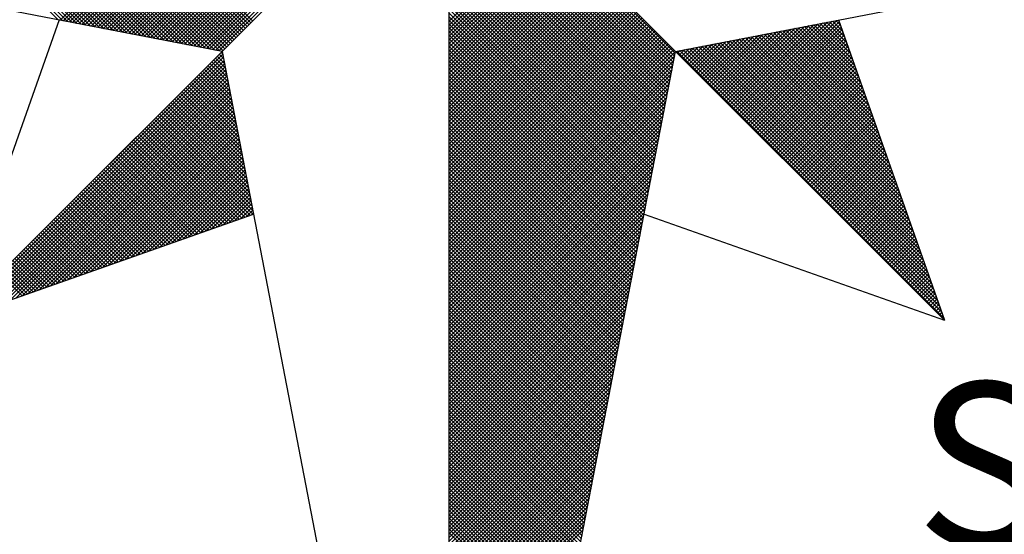
# Model space of a CAD drawing. Units: millimetres. Extents: x 183262 to 185548, y 1681242 to 1682934.
# Drawn here: x 185414 to 185431, y 1681685 to 1681693 of the extents above; entities that cross this region are included whole.
import ezdxf

# ---------------------------------------------------------------- set-up
doc = ezdxf.new("R2010")
doc.units = ezdxf.units.MM
doc.header["$LTSCALE"] = 5
doc.layers.add('NORTE', color=7, linetype='Continuous')
doc.styles.add('ROMANT', font='romant', dxfattribs={"height": 0.2})

# ---------------------------------------------------------------- blocks, each defined once
blk = doc.blocks.new('*X55')
at = {"color": 0}
for p, q in [((182557.4827, 1662934.577), (182556.5545, 1662935.5052)), ((182557.5046, 1662934.5728), (182556.5721, 1662935.5052)), ((182557.5265, 1662934.5685), (182556.5898, 1662935.5052)), ((182557.5484, 1662934.5643), (182556.6075, 1662935.5052)), ((182557.5703, 1662934.5601), (182556.6252, 1662935.5052)), ((182557.5922, 1662934.5559), (182556.6428, 1662935.5052)), ((182557.6141, 1662934.5516), (182556.6605, 1662935.5052)), ((182557.636, 1662934.5474), (182556.6782, 1662935.5052)), ((182557.6579, 1662934.5432), (182556.6959, 1662935.5052)), ((182557.6798, 1662934.539), (182556.7135, 1662935.5052)), ((182557.7017, 1662934.5347), (182556.7312, 1662935.5052)), ((182557.7236, 1662934.5305), (182556.7489, 1662935.5052)), ((182557.7455, 1662934.5263), (182556.7666, 1662935.5052)), ((182557.7674, 1662934.522), (182556.7843, 1662935.5052)), ((182557.7893, 1662934.5178), (182556.8019, 1662935.5052)), ((182557.8112, 1662934.5136), (182556.8196, 1662935.5052)), ((182557.8331, 1662934.5094), (182556.8373, 1662935.5052)), ((182557.855, 1662934.5051), (182556.855, 1662935.5052)), ((182557.8769, 1662934.5009), (182556.8726, 1662935.5052)), ((182557.8988, 1662934.4967), (182556.8903, 1662935.5052)), ((182557.9207, 1662934.4925), (182556.908, 1662935.5052)), ((182557.9426, 1662934.4882), (182556.9257, 1662935.5052)), ((182557.9645, 1662934.484), (182556.9434, 1662935.5052)), ((182557.9864, 1662934.4798), (182556.961, 1662935.5052)), ((182558.0083, 1662934.4756), (182556.9787, 1662935.5052)), ((182558.0303, 1662934.4713), (182556.9964, 1662935.5052)), ((182558.0522, 1662934.4671), (182557.0141, 1662935.5052)), ((182558.0741, 1662934.4629), (182557.0317, 1662935.5052)), ((182558.096, 1662934.4587), (182557.0494, 1662935.5052)), ((182558.1179, 1662934.4544), (182557.0671, 1662935.5052)), ((182558.1398, 1662934.4502), (182557.0848, 1662935.5052)), ((182558.1617, 1662934.446), (182557.1025, 1662935.5052)), ((182558.1836, 1662934.4417), (182557.1201, 1662935.5052)), ((182558.2055, 1662934.4375), (182557.1378, 1662935.5052)), ((182558.2274, 1662934.4333), (182557.1555, 1662935.5052)), ((182558.2493, 1662934.4291), (182557.1732, 1662935.5052)), ((182558.2655, 1662934.4306), (182557.1908, 1662935.5052)), ((182558.2743, 1662934.4394), (182557.2085, 1662935.5052)), ((182558.2832, 1662934.4482), (182557.2262, 1662935.5052)), ((182558.292, 1662934.4571), (182557.2439, 1662935.5052)), ((182558.3008, 1662934.4659), (182557.2616, 1662935.5052)), ((182558.3097, 1662934.4748), (182557.2792, 1662935.5052)), ((182558.3185, 1662934.4836), (182557.2969, 1662935.5052)), ((182558.3273, 1662934.4924), (182557.3146, 1662935.5052)), ((182558.3362, 1662934.5013), (182557.3323, 1662935.5052)), ((182558.345, 1662934.5101), (182557.3499, 1662935.5052)), ((182558.3539, 1662934.519), (182557.3676, 1662935.5052)), ((182558.3627, 1662934.5278), (182557.3853, 1662935.5052)), ((182558.3715, 1662934.5366), (182557.403, 1662935.5052)), ((182558.3804, 1662934.5455), (182557.4207, 1662935.5052)), ((182558.3892, 1662934.5543), (182557.4383, 1662935.5052)), ((182558.3981, 1662934.5631), (182557.456, 1662935.5052)), ((182558.4069, 1662934.572), (182557.4737, 1662935.5052)), ((182557.4911, 1662934.5754), (182558.4209, 1662935.5052)), ((182557.5059, 1662934.5725), (182558.4386, 1662935.5052)), ((182557.5207, 1662934.5696), (182558.4563, 1662935.5052)), ((182557.5355, 1662934.5668), (182558.474, 1662935.5052)), ((182557.5504, 1662934.5639), (182558.4916, 1662935.5052)), ((182557.5652, 1662934.5611), (182558.5093, 1662935.5052)), ((182557.58, 1662934.5582), (182558.527, 1662935.5052)), ((182557.5948, 1662934.5553), (182558.5447, 1662935.5052)), ((182557.6096, 1662934.5525), (182558.5623, 1662935.5052)), ((182557.6245, 1662934.5496), (182558.58, 1662935.5052)), ((182557.6393, 1662934.5468), (182558.5977, 1662935.5052)), ((182557.6541, 1662934.5439), (182558.6154, 1662935.5052)), ((182557.6689, 1662934.5411), (182558.6331, 1662935.5052)), ((182557.6837, 1662934.5382), (182558.6507, 1662935.5052)), ((182557.6986, 1662934.5353), (182558.6684, 1662935.5052)), ((182557.7134, 1662934.5325), (182558.6861, 1662935.5052)), ((182557.7282, 1662934.5296), (182558.7038, 1662935.5052)), ((182557.743, 1662934.5268), (182558.7214, 1662935.5052)), ((182557.7578, 1662934.5239), (182558.7391, 1662935.5052)), ((182557.7726, 1662934.521), (182558.7568, 1662935.5052)), ((182557.7875, 1662934.5182), (182558.7745, 1662935.5052)), ((182557.8023, 1662934.5153), (182558.7922, 1662935.5052)), ((182557.8171, 1662934.5125), (182558.8098, 1662935.5052)), ((182557.8319, 1662934.5096), (182558.8275, 1662935.5052)), ((182557.8467, 1662934.5067), (182558.8452, 1662935.5052)), ((182557.8616, 1662934.5039), (182558.8629, 1662935.5052)), ((182557.8764, 1662934.501), (182558.8805, 1662935.5052)), ((182557.8912, 1662934.4982), (182558.8982, 1662935.5052)), ((182557.906, 1662934.4953), (182558.9159, 1662935.5052)), ((182557.9208, 1662934.4924), (182558.9336, 1662935.5052)), ((182557.9356, 1662934.4896), (182558.9513, 1662935.5052)), ((182557.9505, 1662934.4867), (182558.9689, 1662935.5052)), ((182557.9653, 1662934.4839), (182558.9866, 1662935.5052)), ((182557.9801, 1662934.481), (182559.0043, 1662935.5052)), ((182557.9949, 1662934.4781), (182559.022, 1662935.5052)), ((182558.0097, 1662934.4753), (182559.0396, 1662935.5052)), ((182558.0246, 1662934.4724), (182559.0573, 1662935.5052)), ((182558.0394, 1662934.4696), (182559.075, 1662935.5052)), ((182558.0542, 1662934.4667), (182559.0927, 1662935.5052)), ((182558.069, 1662934.4639), (182559.1104, 1662935.5052)), ((182558.0838, 1662934.461), (182559.128, 1662935.5052)), ((182558.0987, 1662934.4581), (182559.1457, 1662935.5052)), ((182558.1135, 1662934.4553), (182559.1634, 1662935.5052)), ((182558.1283, 1662934.4524), (182559.1811, 1662935.5052)), ((182558.1431, 1662934.4496), (182559.1987, 1662935.5052)), ((182558.1579, 1662934.4467), (182559.2164, 1662935.5052)), ((182558.1727, 1662934.4438), (182559.2341, 1662935.5052)), ((182558.1876, 1662934.441), (182559.2518, 1662935.5052)), ((182558.2024, 1662934.4381), (182559.2695, 1662935.5052)), ((182558.2172, 1662934.4353), (182559.2871, 1662935.5052)), ((182558.232, 1662934.4324), (182559.3048, 1662935.5052)), ((182558.2468, 1662934.4295), (182559.3225, 1662935.5052)), ((182560.4169, 1662934.4181), (182559.3401, 1662935.4949)), ((182560.4141, 1662934.4033), (182559.3401, 1662935.4773)), ((182560.4112, 1662934.3885), (182559.3401, 1662935.4596)), ((182560.4084, 1662934.3736), (182559.3401, 1662935.4419)), ((182560.4055, 1662934.3588), (182559.3401, 1662935.4242)), ((182560.4027, 1662934.344), (182559.3401, 1662935.4065)), ((182560.3998, 1662934.3292), (182559.3401, 1662935.3889)), ((182560.3969, 1662934.3144), (182559.3401, 1662935.3712)), ((182560.3941, 1662934.2995), (182559.3401, 1662935.3535)), ((182560.3912, 1662934.2847), (182559.3401, 1662935.3358)), ((182560.3884, 1662934.2699), (182559.3401, 1662935.3182)), ((182560.3855, 1662934.2551), (182559.3401, 1662935.3005)), ((182560.3826, 1662934.2403), (182559.3401, 1662935.2828)), ((182560.3798, 1662934.2255), (182559.3401, 1662935.2651)), ((182560.3769, 1662934.2106), (182559.3401, 1662935.2474)), ((182560.3741, 1662934.1958), (182559.3401, 1662935.2298)), ((182560.3712, 1662934.181), (182559.3401, 1662935.2121)), ((182560.3683, 1662934.1662), (182559.3401, 1662935.1944)), ((182560.3655, 1662934.1514), (182559.3401, 1662935.1767)), ((182560.3626, 1662934.1365), (182559.3401, 1662935.1591)), ((182560.3598, 1662934.1217), (182559.3401, 1662935.1414)), ((182560.3569, 1662934.1069), (182559.3401, 1662935.1237)), ((182560.354, 1662934.0921), (182559.3401, 1662935.106)), ((182560.3512, 1662934.0773), (182559.3401, 1662935.0883)), ((182560.3483, 1662934.0624), (182559.3401, 1662935.0707)), ((182560.3455, 1662934.0476), (182559.3401, 1662935.053)), ((182559.3401, 1662934.5682), (182559.8086, 1662935.0367)), ((182560.3426, 1662934.0328), (182559.3401, 1662935.0353)), ((182559.3401, 1662934.5505), (182559.8174, 1662935.0279)), ((182559.3401, 1662934.5329), (182559.8263, 1662935.019)), ((182560.3397, 1662934.018), (182559.3401, 1662935.0176)), ((182559.3401, 1662934.5152), (182559.8351, 1662935.0102)), ((182559.3401, 1662934.4975), (182559.8439, 1662935.0014)), ((182560.3369, 1662934.0032), (182559.3401, 1662935)), ((182559.3401, 1662934.4798), (182559.8528, 1662934.9925)), ((182559.3401, 1662934.4622), (182559.8616, 1662934.9837)), ((182560.334, 1662933.9884), (182559.3401, 1662934.9823)), ((182559.3401, 1662934.4445), (182559.8705, 1662934.9748)), ((182559.3401, 1662934.4268), (182559.8793, 1662934.966)), ((182560.3312, 1662933.9735), (182559.3401, 1662934.9646)), ((182559.3401, 1662934.4091), (182559.8881, 1662934.9572)), ((182559.3401, 1662934.3914), (182559.897, 1662934.9483)), ((182560.3283, 1662933.9587), (182559.3401, 1662934.9469)), ((182559.3401, 1662934.3738), (182559.9058, 1662934.9395)), ((182559.3401, 1662934.3561), (182559.9147, 1662934.9306)), ((182560.3255, 1662933.9439), (182559.3401, 1662934.9292)), ((182559.3401, 1662934.3384), (182559.9235, 1662934.9218)), ((182559.3401, 1662934.3207), (182559.9323, 1662934.913)), ((182560.3226, 1662933.9291), (182559.3401, 1662934.9116)), ((182559.3401, 1662934.3031), (182559.9412, 1662934.9041)), ((182559.3401, 1662934.2854), (182559.95, 1662934.8953)), ((182560.3197, 1662933.9143), (182559.3401, 1662934.8939)), ((182559.3401, 1662934.2677), (182559.9589, 1662934.8864)), ((182559.3401, 1662934.25), (182559.9677, 1662934.8776)), ((182560.3169, 1662933.8994), (182559.3401, 1662934.8762)), ((182559.3401, 1662934.2323), (182559.9765, 1662934.8688)), ((182559.3401, 1662934.2147), (182559.9854, 1662934.8599)), ((182560.314, 1662933.8846), (182559.3401, 1662934.8585)), ((182559.3401, 1662934.197), (182559.9942, 1662934.8511)), ((182559.3401, 1662934.1793), (182560.003, 1662934.8423)), ((182560.3112, 1662933.8698), (182559.3401, 1662934.8409)), ((182559.3401, 1662934.1616), (182560.0119, 1662934.8334)), ((182559.3401, 1662934.144), (182560.0207, 1662934.8246)), ((182560.3083, 1662933.855), (182559.3401, 1662934.8232)), ((182559.3401, 1662934.1263), (182560.0296, 1662934.8157)), ((182559.3401, 1662934.1086), (182560.0384, 1662934.8069)), ((182560.3054, 1662933.8402), (182559.3401, 1662934.8055)), ((182559.3401, 1662934.0909), (182560.0472, 1662934.7981)), ((182559.3401, 1662934.0732), (182560.0561, 1662934.7892)), ((182560.3026, 1662933.8254), (182559.3401, 1662934.7878)), ((182559.3401, 1662934.0556), (182560.0649, 1662934.7804)), ((182559.3401, 1662934.0379), (182560.0738, 1662934.7715)), ((182560.2997, 1662933.8105), (182559.3401, 1662934.7701)), ((182559.3401, 1662934.0202), (182560.0826, 1662934.7627)), ((182559.3401, 1662934.0025), (182560.0914, 1662934.7539)), ((182560.2969, 1662933.7957), (182559.3401, 1662934.7525)), ((182559.3401, 1662933.9849), (182560.1003, 1662934.745)), ((182559.3401, 1662933.9672), (182560.1091, 1662934.7362)), ((182560.294, 1662933.7809), (182559.3401, 1662934.7348)), ((182559.3401, 1662933.9495), (182560.118, 1662934.7273)), ((182559.3401, 1662933.9318), (182560.1268, 1662934.7185)), ((182560.2911, 1662933.7661), (182559.3401, 1662934.7171)), ((182559.3401, 1662933.9141), (182560.1356, 1662934.7097)), ((182559.3401, 1662933.8965), (182560.1445, 1662934.7008)), ((182560.2883, 1662933.7513), (182559.3401, 1662934.6994)), ((182559.3401, 1662933.8788), (182560.1533, 1662934.692)), ((182559.3401, 1662933.8611), (182560.1621, 1662934.6832)), ((182560.2854, 1662933.7364), (182559.3401, 1662934.6818)), ((182559.3401, 1662933.8434), (182560.171, 1662934.6743)), ((182559.3401, 1662933.8258), (182560.1798, 1662934.6655)), ((182560.2826, 1662933.7216), (182559.3401, 1662934.6641)), ((182559.3401, 1662933.8081), (182560.1887, 1662934.6566)), ((182559.3401, 1662933.7904), (182560.1975, 1662934.6478)), ((182560.2797, 1662933.7068), (182559.3401, 1662934.6464)), ((182559.3401, 1662933.7727), (182560.2063, 1662934.639)), ((182559.3401, 1662933.755), (182560.2152, 1662934.6301)), ((182560.2768, 1662933.692), (182559.3401, 1662934.6287)), ((182559.3401, 1662933.7374), (182560.224, 1662934.6213)), ((182559.3401, 1662933.7197), (182560.2329, 1662934.6124)), ((182560.274, 1662933.6772), (182559.3401, 1662934.611)), ((182559.3401, 1662933.702), (182560.2417, 1662934.6036)), ((182559.3401, 1662933.6843), (182560.2505, 1662934.5948)), ((182560.2711, 1662933.6623), (182559.3401, 1662934.5934)), ((182559.3401, 1662933.6667), (182560.2594, 1662934.5859)), ((182559.3401, 1662933.649), (182560.2682, 1662934.5771)), ((182560.2683, 1662933.6475), (182559.3401, 1662934.5757)), ((182559.3401, 1662933.6313), (182560.2771, 1662934.5682)), ((182560.7102, 1662934.1351), (182561.1411, 1662934.5661)), ((182560.719, 1662934.1263), (182561.163, 1662934.5703)), ((182560.7278, 1662934.1175), (182561.1849, 1662934.5745)), ((182560.7367, 1662934.1086), (182561.1962, 1662934.5681)), ((182561.2209, 1662934.498), (182561.1509, 1662934.568)), ((182561.2113, 1662934.5253), (182561.1657, 1662934.5709)), ((182561.2016, 1662934.5526), (182561.1806, 1662934.5737)), ((182559.3401, 1662933.6136), (182560.2859, 1662934.5594)), ((182560.2654, 1662933.6327), (182559.3401, 1662934.558)), ((182559.3401, 1662933.5959), (182560.2947, 1662934.5506)), ((182559.3401, 1662933.5783), (182560.3036, 1662934.5417)), ((182560.2626, 1662933.6179), (182559.3401, 1662934.5403)), ((182559.3401, 1662933.5606), (182560.3124, 1662934.5329)), ((182559.3401, 1662933.5429), (182560.3212, 1662934.5241)), ((182560.2597, 1662933.6031), (182559.3401, 1662934.5227)), ((182560.6129, 1662934.2324), (182560.9002, 1662934.5196)), ((182560.6218, 1662934.2235), (182560.9221, 1662934.5238)), ((182560.6306, 1662934.2147), (182560.944, 1662934.5281)), ((182560.6394, 1662934.2059), (182560.9659, 1662934.5323)), ((182560.6483, 1662934.197), (182560.9878, 1662934.5365)), ((182560.6571, 1662934.1882), (182561.0097, 1662934.5407)), ((182560.666, 1662934.1793), (182561.0316, 1662934.545)), ((182560.6748, 1662934.1705), (182561.0535, 1662934.5492)), ((182560.6836, 1662934.1617), (182561.0754, 1662934.5534)), ((182560.6925, 1662934.1528), (182561.0973, 1662934.5576)), ((182560.7013, 1662934.144), (182561.1192, 1662934.5619)), ((182560.7455, 1662934.0998), (182561.2008, 1662934.5551)), ((182560.7543, 1662934.091), (182561.2054, 1662934.542)), ((182560.7632, 1662934.0821), (182561.21, 1662934.5289)), ((182561.3849, 1662934.0335), (182560.899, 1662934.5194)), ((182561.3753, 1662934.0608), (182560.9138, 1662934.5222)), ((182561.3656, 1662934.0881), (182560.9287, 1662934.5251)), ((182561.356, 1662934.1155), (182560.9435, 1662934.528)), ((182561.3463, 1662934.1428), (182560.9583, 1662934.5308)), ((182561.3367, 1662934.1701), (182560.9731, 1662934.5337)), ((182561.327, 1662934.1974), (182560.9879, 1662934.5365)), ((182561.3174, 1662934.2247), (182561.0027, 1662934.5394)), ((182561.3077, 1662934.2521), (182561.0176, 1662934.5423)), ((182561.2981, 1662934.2794), (182561.0324, 1662934.5451)), ((182561.2885, 1662934.3067), (182561.0472, 1662934.548)), ((182561.2788, 1662934.334), (182561.062, 1662934.5508)), ((182561.2692, 1662934.3614), (182561.0768, 1662934.5537)), ((182561.2595, 1662934.3887), (182561.0917, 1662934.5566)), ((182561.2499, 1662934.416), (182561.1065, 1662934.5594)), ((182561.2402, 1662934.4433), (182561.1213, 1662934.5623)), ((182561.2306, 1662934.4707), (182561.1361, 1662934.5651)), ((182559.3401, 1662933.5252), (182560.3301, 1662934.5152)), ((182559.3401, 1662933.5076), (182560.3389, 1662934.5064)), ((182560.2568, 1662933.5883), (182559.3401, 1662934.505)), ((182559.3401, 1662933.4899), (182560.3478, 1662934.4975)), ((182559.3401, 1662933.4722), (182560.3566, 1662934.4887)), ((182560.254, 1662933.5734), (182559.3401, 1662934.4873)), ((182559.3401, 1662933.4545), (182560.3654, 1662934.4799)), ((182560.5157, 1662934.3296), (182560.6592, 1662934.4731)), ((182560.5245, 1662934.3208), (182560.6811, 1662934.4773)), ((182560.5334, 1662934.3119), (182560.703, 1662934.4816)), ((182560.5422, 1662934.3031), (182560.7249, 1662934.4858)), ((182560.5511, 1662934.2942), (182560.7468, 1662934.49)), ((182560.5599, 1662934.2854), (182560.7687, 1662934.4943)), ((182560.5687, 1662934.2766), (182560.7906, 1662934.4985)), ((182560.5776, 1662934.2677), (182560.8125, 1662934.5027)), ((182560.5864, 1662934.2589), (182560.8344, 1662934.5069)), ((182560.5952, 1662934.2501), (182560.8564, 1662934.5112)), ((182560.6041, 1662934.2412), (182560.8783, 1662934.5154)), ((182561.5393, 1662933.5963), (182560.6619, 1662934.4736)), ((182561.5296, 1662933.6236), (182560.6767, 1662934.4765)), ((182561.52, 1662933.6509), (182560.6916, 1662934.4794)), ((182561.5103, 1662933.6783), (182560.7064, 1662934.4822)), ((182561.5007, 1662933.7056), (182560.7212, 1662934.4851)), ((182561.491, 1662933.7329), (182560.736, 1662934.4879)), ((182561.4814, 1662933.7602), (182560.7508, 1662934.4908)), ((182561.4717, 1662933.7876), (182560.7656, 1662934.4937)), ((182560.772, 1662934.0733), (182561.2146, 1662934.5159)), ((182561.4621, 1662933.8149), (182560.7805, 1662934.4965)), ((182560.7809, 1662934.0644), (182561.2192, 1662934.5028)), ((182560.7897, 1662934.0556), (182561.2238, 1662934.4897)), ((182561.4525, 1662933.8422), (182560.7953, 1662934.4994)), ((182560.7985, 1662934.0468), (182561.2285, 1662934.4767)), ((182561.4428, 1662933.8695), (182560.8101, 1662934.5022)), ((182561.4332, 1662933.8969), (182560.8249, 1662934.5051)), ((182561.4235, 1662933.9242), (182560.8397, 1662934.5079)), ((182561.4139, 1662933.9515), (182560.8546, 1662934.5108)), ((182561.4042, 1662933.9788), (182560.8694, 1662934.5137)), ((182561.3946, 1662934.0062), (182560.8842, 1662934.5165)), ((182556.9826, 1662933.1477), (182558.2616, 1662934.4266)), ((182559.3401, 1662933.4369), (182560.3743, 1662934.471)), ((182560.2511, 1662933.5586), (182559.3401, 1662934.4696)), ((182559.3401, 1662933.4192), (182560.3831, 1662934.4622)), ((182559.3401, 1662933.4015), (182560.392, 1662934.4533)), ((182560.2483, 1662933.5438), (182559.3401, 1662934.4519)), ((182559.3401, 1662933.3838), (182560.4008, 1662934.4445)), ((182559.3401, 1662933.3661), (182560.4096, 1662934.4357)), ((182560.2454, 1662933.529), (182559.3401, 1662934.4343)), ((182559.3401, 1662933.3485), (182560.4185, 1662934.4268)), ((182561.6936, 1662933.1591), (182560.4248, 1662934.4279)), ((182560.4273, 1662934.418), (182560.4402, 1662934.4309)), ((182560.4362, 1662934.4092), (182560.4621, 1662934.4351)), ((182561.684, 1662933.1864), (182560.4396, 1662934.4308)), ((182560.445, 1662934.4003), (182560.484, 1662934.4393)), ((182560.4538, 1662934.3915), (182560.5059, 1662934.4435)), ((182561.6743, 1662933.2137), (182560.4545, 1662934.4336)), ((182560.4627, 1662934.3826), (182560.5278, 1662934.4478)), ((182561.6647, 1662933.2411), (182560.4693, 1662934.4365)), ((182560.4715, 1662934.3738), (182560.5497, 1662934.452)), ((182560.4803, 1662934.365), (182560.5716, 1662934.4562)), ((182561.655, 1662933.2684), (182560.4841, 1662934.4393)), ((182560.4892, 1662934.3561), (182560.5935, 1662934.4604)), ((182560.498, 1662934.3473), (182560.6154, 1662934.4647)), ((182561.6454, 1662933.2957), (182560.4989, 1662934.4422)), ((182560.5069, 1662934.3384), (182560.6373, 1662934.4689)), ((182561.6357, 1662933.323), (182560.5137, 1662934.445)), ((182561.6261, 1662933.3504), (182560.5286, 1662934.4479)), ((182561.6165, 1662933.3777), (182560.5434, 1662934.4508)), ((182561.6068, 1662933.405), (182560.5582, 1662934.4536)), ((182561.5972, 1662933.4323), (182560.573, 1662934.4565)), ((182561.5875, 1662933.4597), (182560.5878, 1662934.4593)), ((182561.5779, 1662933.487), (182560.6026, 1662934.4622)), ((182561.5682, 1662933.5143), (182560.6175, 1662934.4651)), ((182561.5586, 1662933.5416), (182560.6323, 1662934.4679)), ((182561.5489, 1662933.569), (182560.6471, 1662934.4708)), ((182560.8074, 1662934.0379), (182561.2331, 1662934.4636)), ((182560.8162, 1662934.0291), (182561.2377, 1662934.4505)), ((182560.8251, 1662934.0202), (182561.2423, 1662934.4375)), ((182557.01, 1662933.1573), (182558.2645, 1662934.4118)), ((182557.0373, 1662933.167), (182558.2673, 1662934.397)), ((182557.0646, 1662933.1766), (182558.2702, 1662934.3822)), ((182558.2809, 1662934.3268), (182558.2213, 1662934.3864)), ((182558.2767, 1662934.3487), (182558.2301, 1662934.3952)), ((182558.2724, 1662934.3706), (182558.239, 1662934.404)), ((182558.2682, 1662934.3925), (182558.2478, 1662934.4129)), ((182558.264, 1662934.4144), (182558.2566, 1662934.4217)), ((182560.2425, 1662933.5142), (182559.3401, 1662934.4166)), ((182559.3401, 1662933.3308), (182560.4144, 1662934.4051)), ((182560.2397, 1662933.4993), (182559.3401, 1662934.3989)), ((182559.3401, 1662933.3131), (182560.4102, 1662934.3832)), ((182560.2368, 1662933.4845), (182559.3401, 1662934.3812)), ((182560.8339, 1662934.0114), (182561.2469, 1662934.4244)), ((182560.8427, 1662934.0026), (182561.2515, 1662934.4113)), ((182560.8516, 1662933.9937), (182561.2561, 1662934.3983)), ((182560.8604, 1662933.9849), (182561.2607, 1662934.3852)), ((182557.0919, 1662933.1862), (182558.2731, 1662934.3674)), ((182557.1193, 1662933.1959), (182558.2759, 1662934.3526)), ((182557.1466, 1662933.2055), (182558.2788, 1662934.3377)), ((182558.3062, 1662934.1953), (182558.1682, 1662934.3333)), ((182558.302, 1662934.2172), (182558.1771, 1662934.3422)), ((182558.2978, 1662934.2391), (182558.1859, 1662934.351)), ((182558.2936, 1662934.2611), (182558.1948, 1662934.3599)), ((182558.2893, 1662934.283), (182558.2036, 1662934.3687)), ((182558.2851, 1662934.3049), (182558.2124, 1662934.3775)), ((182560.234, 1662933.4697), (182559.3401, 1662934.3636)), ((182559.3401, 1662933.2954), (182560.406, 1662934.3613)), ((182560.2311, 1662933.4549), (182559.3401, 1662934.3459)), ((182559.3401, 1662933.2778), (182560.4018, 1662934.3394)), ((182560.8693, 1662933.976), (182561.2654, 1662934.3721)), ((182560.8781, 1662933.9672), (182561.27, 1662934.3591)), ((182560.8869, 1662933.9584), (182561.2746, 1662934.346)), ((182560.8958, 1662933.9495), (182561.2792, 1662934.333)), ((182557.1739, 1662933.2152), (182558.2816, 1662934.3229)), ((182557.2012, 1662933.2248), (182558.2845, 1662934.3081)), ((182557.2285, 1662933.2345), (182558.2873, 1662934.2933)), ((182558.3274, 1662934.0858), (182558.1241, 1662934.2891)), ((182558.3232, 1662934.1077), (182558.1329, 1662934.298)), ((182558.3189, 1662934.1296), (182558.1417, 1662934.3068)), ((182558.3147, 1662934.1515), (182558.1506, 1662934.3157)), ((182558.3105, 1662934.1734), (182558.1594, 1662934.3245)), ((182560.2282, 1662933.4401), (182559.3401, 1662934.3282)), ((182559.3401, 1662933.2601), (182560.3975, 1662934.3175)), ((182560.2254, 1662933.4253), (182559.3401, 1662934.3105)), ((182559.3401, 1662933.2424), (182560.3933, 1662934.2956)), ((182560.2225, 1662933.4104), (182559.3401, 1662934.2928)), ((182560.9046, 1662933.9407), (182561.2838, 1662934.3199)), ((182560.9134, 1662933.9319), (182561.2884, 1662934.3068)), ((182560.9223, 1662933.923), (182561.293, 1662934.2938)), ((182557.2559, 1662933.2441), (182558.2902, 1662934.2785)), ((182557.2832, 1662933.2538), (182558.2931, 1662934.2636)), ((182557.3105, 1662933.2634), (182558.2959, 1662934.2488)), ((182558.3485, 1662933.9763), (182558.0799, 1662934.2449)), ((182558.3443, 1662933.9982), (182558.0887, 1662934.2538)), ((182558.3401, 1662934.0201), (182558.0975, 1662934.2626)), ((182558.3358, 1662934.042), (182558.1064, 1662934.2715)), ((182558.3316, 1662934.0639), (182558.1152, 1662934.2803)), ((182560.2197, 1662933.3956), (182559.3401, 1662934.2752)), ((182559.3401, 1662933.2247), (182560.3891, 1662934.2737)), ((182560.2168, 1662933.3808), (182559.3401, 1662934.2575)), ((182559.3401, 1662933.207), (182560.3849, 1662934.2518)), ((182560.2139, 1662933.366), (182559.3401, 1662934.2398)), ((182560.9311, 1662933.9142), (182561.2976, 1662934.2807)), ((182560.94, 1662933.9053), (182561.3023, 1662934.2676)), ((182560.9488, 1662933.8965), (182561.3069, 1662934.2546)), ((182560.9576, 1662933.8877), (182561.3115, 1662934.2415)), ((182557.3378, 1662933.2731), (182558.2988, 1662934.234)), ((182557.3652, 1662933.2827), (182558.3016, 1662934.2192)), ((182557.3925, 1662933.2924), (182558.3045, 1662934.2044)), ((182558.3739, 1662933.8449), (182558.0268, 1662934.1919)), ((182558.3696, 1662933.8668), (182558.0357, 1662934.2008)), ((182558.3654, 1662933.8887), (182558.0445, 1662934.2096)), ((182558.3612, 1662933.9106), (182558.0533, 1662934.2184)), ((182558.357, 1662933.9325), (182558.0622, 1662934.2273)), ((182558.3527, 1662933.9544), (182558.071, 1662934.2361)), ((182559.3401, 1662933.1894), (182560.3806, 1662934.2299)), ((182560.2111, 1662933.3512), (182559.3401, 1662934.2221)), ((182559.3401, 1662933.1717), (182560.3764, 1662934.208)), ((182560.2082, 1662933.3363), (182559.3401, 1662934.2045)), ((182560.9665, 1662933.8788), (182561.3161, 1662934.2284)), ((182560.9753, 1662933.87), (182561.3207, 1662934.2154)), ((182560.9842, 1662933.8611), (182561.3253, 1662934.2023)), ((182557.4198, 1662933.302), (182558.3074, 1662934.1896)), ((182557.4471, 1662933.3117), (182558.3102, 1662934.1747)), ((182557.4745, 1662933.3213), (182558.3131, 1662934.1599)), ((182557.5018, 1662933.331), (182558.3159, 1662934.1451)), ((182558.395, 1662933.7354), (182557.9826, 1662934.1477)), ((182558.3908, 1662933.7573), (182557.9915, 1662934.1566)), ((182558.3865, 1662933.7792), (182558.0003, 1662934.1654)), ((182558.3823, 1662933.8011), (182558.0092, 1662934.1742)), ((182558.3781, 1662933.823), (182558.018, 1662934.1831)), ((182560.2054, 1662933.3215), (182559.3401, 1662934.1868)), ((182559.3401, 1662933.154), (182560.3722, 1662934.1861)), ((182560.2025, 1662933.3067), (182559.3401, 1662934.1691)), ((182559.3401, 1662933.1363), (182560.368, 1662934.1642)), ((182560.1997, 1662933.2919), (182559.3401, 1662934.1514)), ((182560.993, 1662933.8523), (182561.3299, 1662934.1892)), ((182561.0018, 1662933.8435), (182561.3345, 1662934.1762)), ((182561.0107, 1662933.8346), (182561.3392, 1662934.1631)), ((182561.0195, 1662933.8258), (182561.3438, 1662934.15)), ((182557.5291, 1662933.3406), (182558.3188, 1662934.1303)), ((182557.5564, 1662933.3502), (182558.3217, 1662934.1155)), ((182557.5838, 1662933.3599), (182558.3245, 1662934.1006)), ((182558.3955, 1662933.6465), (182557.9384, 1662934.1035)), ((182558.4086, 1662933.6511), (182557.9473, 1662934.1124)), ((182558.4077, 1662933.6696), (182557.9561, 1662934.1212)), ((182558.4034, 1662933.6915), (182557.965, 1662934.13)), ((182558.3992, 1662933.7135), (182557.9738, 1662934.1389)), ((182559.3401, 1662933.1187), (182560.3637, 1662934.1423)), ((182560.1968, 1662933.2771), (182559.3401, 1662934.1338)), ((182559.3401, 1662933.101), (182560.3595, 1662934.1204)), ((182560.1939, 1662933.2622), (182559.3401, 1662934.1161)), ((182559.3401, 1662933.0833), (182560.3553, 1662934.0985)), ((182560.1911, 1662933.2474), (182559.3401, 1662934.0984)), ((182561.0284, 1662933.8169), (182561.3484, 1662934.137)), ((182561.0372, 1662933.8081), (182561.353, 1662934.1239)), ((182561.046, 1662933.7993), (182561.3576, 1662934.1108)), ((182561.0549, 1662933.7904), (182561.3622, 1662934.0978)), ((182557.6111, 1662933.3695), (182558.3274, 1662934.0858)), ((182557.6384, 1662933.3792), (182558.3302, 1662934.071)), ((182557.6657, 1662933.3888), (182558.3331, 1662934.0562)), ((182558.3171, 1662933.6188), (182557.8854, 1662934.0505)), ((182558.3302, 1662933.6234), (182557.8942, 1662934.0593)), ((182558.3432, 1662933.628), (182557.9031, 1662934.0682)), ((182558.3563, 1662933.6326), (182557.9119, 1662934.077)), ((182558.3694, 1662933.6372), (182557.9208, 1662934.0858)), ((182558.3824, 1662933.6419), (182557.9296, 1662934.0947)), ((182560.1882, 1662933.2326), (182559.3401, 1662934.0807)), ((182559.3401, 1662933.0656), (182560.3511, 1662934.0766)), ((182560.1854, 1662933.2178), (182559.3401, 1662934.063)), ((182559.3401, 1662933.0479), (182560.3468, 1662934.0547)), ((182561.0637, 1662933.7816), (182561.3668, 1662934.0847)), ((182561.0725, 1662933.7728), (182561.3714, 1662934.0717)), ((182561.0814, 1662933.7639), (182561.3761, 1662934.0586)), ((182557.6931, 1662933.3985), (182558.336, 1662934.0414)), ((182557.7204, 1662933.4081), (182558.3388, 1662934.0265)), ((182557.7477, 1662933.4178), (182558.3417, 1662934.0117)), ((182558.2518, 1662933.5957), (182557.8412, 1662934.0063)), ((182558.2648, 1662933.6003), (182557.8501, 1662934.0151)), ((182558.2779, 1662933.605), (182557.8589, 1662934.024)), ((182558.291, 1662933.6096), (182557.8677, 1662934.0328)), ((182558.304, 1662933.6142), (182557.8766, 1662934.0417)), ((182560.1825, 1662933.203), (182559.3401, 1662934.0454)), ((182559.3401, 1662933.0303), (182560.3426, 1662934.0328)), ((182560.1796, 1662933.1882), (182559.3401, 1662934.0277)), ((182559.3401, 1662933.0126), (182560.3384, 1662934.0109)), ((182560.1768, 1662933.1733), (182559.3401, 1662934.01)), ((182561.0902, 1662933.7551), (182561.3807, 1662934.0455)), ((182561.0991, 1662933.7462), (182561.3853, 1662934.0325)), ((182561.1079, 1662933.7374), (182561.3899, 1662934.0194)), ((182561.1167, 1662933.7286), (182561.3945, 1662934.0063)), ((182557.775, 1662933.4274), (182558.3445, 1662933.9969)), ((182558.1865, 1662933.5727), (182557.797, 1662933.9621)), ((182557.8024, 1662933.4371), (182558.3474, 1662933.9821)), ((182558.1995, 1662933.5773), (182557.8059, 1662933.9709)), ((182558.2126, 1662933.5819), (182557.8147, 1662933.9798)), ((182558.2256, 1662933.5865), (182557.8235, 1662933.9886)), ((182557.8297, 1662933.4467), (182558.3503, 1662933.9673)), ((182558.2387, 1662933.5911), (182557.8324, 1662933.9975)), ((182560.1739, 1662933.1585), (182559.3401, 1662933.9923)), ((182559.3401, 1662932.9949), (182560.3341, 1662933.9889)), ((182560.1711, 1662933.1437), (182559.3401, 1662933.9747)), ((182559.3401, 1662932.9772), (182560.3299, 1662933.967)), ((182560.1682, 1662933.1289), (182559.3401, 1662933.957)), ((182561.1256, 1662933.7197), (182561.3991, 1662933.9933)), ((182561.1344, 1662933.7109), (182561.4037, 1662933.9802)), ((182561.1433, 1662933.702), (182561.4083, 1662933.9671)), ((182558.1211, 1662933.5496), (182557.7528, 1662933.9179)), ((182558.1342, 1662933.5542), (182557.7617, 1662933.9267)), ((182558.1473, 1662933.5588), (182557.7705, 1662933.9356)), ((182558.1603, 1662933.5634), (182557.7793, 1662933.9444)), ((182558.1734, 1662933.5681), (182557.7882, 1662933.9533)), ((182557.857, 1662933.4564), (182558.3531, 1662933.9525)), ((182557.8843, 1662933.466), (182558.356, 1662933.9376)), ((182557.9117, 1662933.4757), (182558.3588, 1662933.9228)), ((182559.3401, 1662932.9596), (182560.3257, 1662933.9451)), ((182560.1653, 1662933.1141), (182559.3401, 1662933.9393)), ((182559.3401, 1662932.9419), (182560.3215, 1662933.9232)), ((182560.1625, 1662933.0992), (182559.3401, 1662933.9216)), ((182561.1521, 1662933.6932), (182561.413, 1662933.9541)), ((182561.1609, 1662933.6844), (182561.4176, 1662933.941)), ((182561.1698, 1662933.6755), (182561.4222, 1662933.9279)), ((182561.1786, 1662933.6667), (182561.4268, 1662933.9149)), ((182558.0427, 1662933.5219), (182557.6998, 1662933.8649)), ((182558.0558, 1662933.5265), (182557.7086, 1662933.8737)), ((182558.0689, 1662933.5312), (182557.7175, 1662933.8826)), ((182558.0819, 1662933.5358), (182557.7263, 1662933.8914)), ((182558.095, 1662933.5404), (182557.7351, 1662933.9002)), ((182558.1081, 1662933.545), (182557.744, 1662933.9091)), ((182557.939, 1662933.4853), (182558.3617, 1662933.908)), ((182557.9663, 1662933.4949), (182558.3645, 1662933.8932)), ((182557.9936, 1662933.5046), (182558.3674, 1662933.8784)), ((182558.021, 1662933.5142), (182558.3703, 1662933.8635)), ((182560.1596, 1662933.0844), (182559.3401, 1662933.9039)), ((182559.3401, 1662932.9242), (182560.3172, 1662933.9013)), ((182560.1568, 1662933.0696), (182559.3401, 1662933.8863)), ((182559.3401, 1662932.9065), (182560.313, 1662933.8794)), ((182560.1539, 1662933.0548), (182559.3401, 1662933.8686)), ((182561.1875, 1662933.6578), (182561.4314, 1662933.9018)), ((182561.1963, 1662933.649), (182561.436, 1662933.8887)), ((182561.2051, 1662933.6402), (182561.4406, 1662933.8757)), ((182557.9774, 1662933.4989), (182557.6556, 1662933.8207)), ((182557.9905, 1662933.5035), (182557.6644, 1662933.8295)), ((182558.0035, 1662933.5081), (182557.6733, 1662933.8384)), ((182558.0166, 1662933.5127), (182557.6821, 1662933.8472)), ((182558.0297, 1662933.5173), (182557.691, 1662933.856)), ((182558.0483, 1662933.5239), (182558.3731, 1662933.8487)), ((182558.0756, 1662933.5335), (182558.376, 1662933.8339)), ((182558.1029, 1662933.5432), (182558.3788, 1662933.8191)), ((182559.3401, 1662932.8888), (182560.3088, 1662933.8575)), ((182560.151, 1662933.04), (182559.3401, 1662933.8509)), ((182559.3401, 1662932.8712), (182560.3046, 1662933.8356)), ((182560.1482, 1662933.0252), (182559.3401, 1662933.8332)), ((182561.214, 1662933.6313), (182561.4452, 1662933.8626)), ((182561.2228, 1662933.6225), (182561.4499, 1662933.8495)), ((182561.2316, 1662933.6137), (182561.4545, 1662933.8365)), ((182561.2405, 1662933.6048), (182561.4591, 1662933.8234)), ((182557.9121, 1662933.4758), (182557.6114, 1662933.7765)), ((182557.9252, 1662933.4804), (182557.6202, 1662933.7853)), ((182557.9382, 1662933.485), (182557.6291, 1662933.7942)), ((182557.9513, 1662933.4896), (182557.6379, 1662933.803)), ((182557.9643, 1662933.4943), (182557.6468, 1662933.8118)), ((182558.1303, 1662933.5528), (182558.3817, 1662933.8043)), ((182558.1576, 1662933.5625), (182558.3846, 1662933.7895)), ((182558.1849, 1662933.5721), (182558.3874, 1662933.7746)), ((182560.1453, 1662933.0103), (182559.3401, 1662933.8156)), ((182559.3401, 1662932.8535), (182560.3003, 1662933.8137)), ((182560.1425, 1662932.9955), (182559.3401, 1662933.7979)), ((182559.3401, 1662932.8358), (182560.2961, 1662933.7918)), ((182560.1396, 1662932.9807), (182559.3401, 1662933.7802)), ((182559.3401, 1662932.8181), (182560.2919, 1662933.7699)), ((182561.2493, 1662933.596), (182561.4637, 1662933.8104)), ((182561.2582, 1662933.5871), (182561.4683, 1662933.7973)), ((182561.267, 1662933.5783), (182561.4729, 1662933.7842)), ((182561.2758, 1662933.5695), (182561.4775, 1662933.7712)), ((182557.8337, 1662933.4481), (182557.5584, 1662933.7235)), ((182557.8468, 1662933.4527), (182557.5672, 1662933.7323)), ((182557.8598, 1662933.4574), (182557.576, 1662933.7411)), ((182557.8729, 1662933.462), (182557.5849, 1662933.75)), ((182557.886, 1662933.4666), (182557.5937, 1662933.7588)), ((182557.899, 1662933.4712), (182557.6026, 1662933.7677)), ((182558.2122, 1662933.5818), (182558.3903, 1662933.7598)), ((182558.2396, 1662933.5914), (182558.3931, 1662933.745)), ((182558.2669, 1662933.6011), (182558.396, 1662933.7302)), ((182560.1368, 1662932.9659), (182559.3401, 1662933.7625)), ((182559.3401, 1662932.8005), (182560.2877, 1662933.748)), ((182560.1339, 1662932.9511), (182559.3401, 1662933.7448)), ((182560.131, 1662932.9362), (182559.3401, 1662933.7272)), ((182559.3401, 1662932.7828), (182560.2834, 1662933.7261)), ((182561.2847, 1662933.5606), (182561.4821, 1662933.7581)), ((182561.2935, 1662933.5518), (182561.4868, 1662933.745)), ((182561.3024, 1662933.5429), (182561.4914, 1662933.732)), ((182557.7684, 1662933.4251), (182557.5142, 1662933.6793)), ((182557.7814, 1662933.4297), (182557.523, 1662933.6881)), ((182557.7945, 1662933.4343), (182557.5319, 1662933.6969)), ((182557.8076, 1662933.4389), (182557.5407, 1662933.7058)), ((182557.8206, 1662933.4435), (182557.5495, 1662933.7146)), ((182558.2942, 1662933.6107), (182558.3989, 1662933.7154)), ((182558.3215, 1662933.6204), (182558.4017, 1662933.7005)), ((182558.3489, 1662933.63), (182558.4046, 1662933.6857)), ((182560.1282, 1662932.9214), (182559.3401, 1662933.7095)), ((182559.3401, 1662932.7651), (182560.2792, 1662933.7042)), ((182560.1253, 1662932.9066), (182559.3401, 1662933.6918)), ((182559.3401, 1662932.7474), (182560.275, 1662933.6823)), ((182561.3112, 1662933.5341), (182561.496, 1662933.7189)), ((182561.32, 1662933.5253), (182561.5006, 1662933.7058)), ((182561.3289, 1662933.5164), (182561.5052, 1662933.6928)), ((182561.3377, 1662933.5076), (182561.5098, 1662933.6797)), ((182557.703, 1662933.402), (182557.47, 1662933.6351)), ((182557.7161, 1662933.4066), (182557.4788, 1662933.6439)), ((182557.7292, 1662933.4112), (182557.4877, 1662933.6527)), ((182557.7422, 1662933.4158), (182557.4965, 1662933.6616)), ((182557.7553, 1662933.4205), (182557.5053, 1662933.6704)), ((182558.3762, 1662933.6397), (182558.4074, 1662933.6709)), ((182558.4035, 1662933.6493), (182558.4103, 1662933.6561)), ((182560.1225, 1662932.8918), (182559.3401, 1662933.6741)), ((182559.3401, 1662932.7297), (182560.2708, 1662933.6604)), ((182560.1196, 1662932.877), (182559.3401, 1662933.6565)), ((182560.1167, 1662932.8621), (182559.3401, 1662933.6388)), ((182559.3401, 1662932.7121), (182560.2665, 1662933.6385)), ((182561.3466, 1662933.4988), (182561.5144, 1662933.6666)), ((182561.3554, 1662933.4899), (182561.519, 1662933.6536)), ((182561.3642, 1662933.4811), (182561.5237, 1662933.6405)), ((182557.6377, 1662933.3789), (182557.4258, 1662933.5909)), ((182557.6508, 1662933.3836), (182557.4346, 1662933.5997)), ((182557.6639, 1662933.3882), (182557.4435, 1662933.6086)), ((182557.6769, 1662933.3928), (182557.4523, 1662933.6174)), ((182557.69, 1662933.3974), (182557.4611, 1662933.6262)), ((182560.1139, 1662932.8473), (182559.3401, 1662933.6211)), ((182559.3401, 1662932.6944), (182560.2623, 1662933.6166)), ((182560.111, 1662932.8325), (182559.3401, 1662933.6034)), ((182559.3401, 1662932.6767), (182560.2581, 1662933.5947)), ((182560.1082, 1662932.8177), (182559.3401, 1662933.5857)), ((182561.3731, 1662933.4722), (182561.5283, 1662933.6274)), ((182561.3819, 1662933.4634), (182561.5329, 1662933.6144)), ((182561.3907, 1662933.4546), (182561.5375, 1662933.6013)), ((182561.3996, 1662933.4457), (182561.5421, 1662933.5882)), ((182557.5593, 1662933.3513), (182557.3728, 1662933.5378)), ((182557.5724, 1662933.3559), (182557.3816, 1662933.5467)), ((182557.5855, 1662933.3605), (182557.3904, 1662933.5555)), ((182557.5985, 1662933.3651), (182557.3993, 1662933.5644)), ((182557.6116, 1662933.3697), (182557.4081, 1662933.5732)), ((182557.6247, 1662933.3743), (182557.4169, 1662933.582)), ((182559.3401, 1662932.659), (182560.2538, 1662933.5728)), ((182560.1053, 1662932.8029), (182559.3401, 1662933.5681)), ((182559.3401, 1662932.6414), (182560.2496, 1662933.5509)), ((182560.1024, 1662932.7881), (182559.3401, 1662933.5504)), ((182561.4084, 1662933.4369), (182561.5467, 1662933.5752)), ((182561.4173, 1662933.428), (182561.5513, 1662933.5621)), ((182561.4261, 1662933.4192), (182561.556, 1662933.5491)), ((182561.4349, 1662933.4104), (182561.5606, 1662933.536)), ((182557.494, 1662933.3282), (182557.3286, 1662933.4936)), ((182557.5071, 1662933.3328), (182557.3374, 1662933.5025)), ((182557.5201, 1662933.3374), (182557.3462, 1662933.5113)), ((182557.5332, 1662933.342), (182557.3551, 1662933.5202)), ((182557.5463, 1662933.3467), (182557.3639, 1662933.529)), ((182560.0996, 1662932.7732), (182559.3401, 1662933.5327)), ((182559.3401, 1662932.6237), (182560.2454, 1662933.529)), ((182560.0967, 1662932.7584), (182559.3401, 1662933.515)), ((182559.3401, 1662932.606), (182560.2412, 1662933.5071)), ((182560.0939, 1662932.7436), (182559.3401, 1662933.4974)), ((182561.4438, 1662933.4015), (182561.5652, 1662933.5229)), ((182561.4526, 1662933.3927), (182561.5698, 1662933.5099)), ((182561.4615, 1662933.3838), (182561.5744, 1662933.4968)), ((182557.4287, 1662933.3051), (182557.2844, 1662933.4495)), ((182557.4417, 1662933.3098), (182557.2932, 1662933.4583)), ((182557.4548, 1662933.3144), (182557.302, 1662933.4671)), ((182557.4679, 1662933.319), (182557.3109, 1662933.476)), ((182557.4809, 1662933.3236), (182557.3197, 1662933.4848)), ((182559.3401, 1662932.5883), (182560.2369, 1662933.4852)), ((182560.091, 1662932.7288), (182559.3401, 1662933.4797)), ((182559.3401, 1662932.5706), (182560.2327, 1662933.4633)), ((182560.0881, 1662932.714), (182559.3401, 1662933.462)), ((182560.0853, 1662932.6991), (182559.3401, 1662933.4443)), ((182561.4703, 1662933.375), (182561.579, 1662933.4837)), ((182561.4791, 1662933.3662), (182561.5836, 1662933.4707)), ((182561.488, 1662933.3573), (182561.5882, 1662933.4576)), ((182561.4968, 1662933.3485), (182561.5929, 1662933.4445)), ((182557.3503, 1662933.2775), (182557.2313, 1662933.3964)), ((182557.3634, 1662933.2821), (182557.2402, 1662933.4053)), ((182557.3764, 1662933.2867), (182557.249, 1662933.4141)), ((182557.3895, 1662933.2913), (182557.2578, 1662933.4229)), ((182557.4026, 1662933.2959), (182557.2667, 1662933.4318)), ((182557.4156, 1662933.3005), (182557.2755, 1662933.4406)), ((182559.3401, 1662932.553), (182560.2285, 1662933.4413)), ((182560.0824, 1662932.6843), (182559.3401, 1662933.4266)), ((182559.3401, 1662932.5353), (182560.2243, 1662933.4194)), ((182560.0796, 1662932.6695), (182559.3401, 1662933.409)), ((182559.3401, 1662932.5176), (182560.22, 1662933.3975)), ((182561.5056, 1662933.3397), (182561.5975, 1662933.4315)), ((182561.5145, 1662933.3308), (182561.6021, 1662933.4184)), ((182561.5233, 1662933.322), (182561.6067, 1662933.4053)), ((182557.3111, 1662933.2636), (182557.2048, 1662933.3699)), ((182557.3242, 1662933.2682), (182557.2137, 1662933.3787)), ((182557.3372, 1662933.2728), (182557.2225, 1662933.3876)), ((182560.0767, 1662932.6547), (182559.3401, 1662933.3913)), ((182559.3401, 1662932.4999), (182560.2158, 1662933.3756)), ((182560.0738, 1662932.6399), (182559.3401, 1662933.3736)), ((182560.071, 1662932.625), (182559.3401, 1662933.3559)), ((182559.3401, 1662932.4823), (182560.2116, 1662933.3537)), ((182561.5322, 1662933.3131), (182561.6113, 1662933.3923)), ((182561.541, 1662933.3043), (182561.6159, 1662933.3792)), ((182561.5498, 1662933.2955), (182561.6205, 1662933.3661)), ((182561.5587, 1662933.2866), (182561.6251, 1662933.3531)), ((182560.0681, 1662932.6102), (182559.3401, 1662933.3383)), ((182559.3401, 1662932.4646), (182560.2074, 1662933.3318)), ((182560.0653, 1662932.5954), (182559.3401, 1662933.3206)), ((182559.3401, 1662932.4469), (182560.2031, 1662933.3099)), ((182560.0624, 1662932.5806), (182559.3401, 1662933.3029)), ((182561.5675, 1662933.2778), (182561.6298, 1662933.34)), ((182561.5764, 1662933.2689), (182561.6344, 1662933.3269)), ((182561.5852, 1662933.2601), (182561.639, 1662933.3139)), ((182559.3401, 1662932.4292), (182560.1989, 1662933.288)), ((182560.0596, 1662932.5658), (182559.3401, 1662933.2852)), ((182560.0567, 1662932.551), (182559.3401, 1662933.2675)), ((182559.3401, 1662932.4115), (182560.1947, 1662933.2661)), ((182561.594, 1662933.2513), (182561.6436, 1662933.3008)), ((182561.6029, 1662933.2424), (182561.6482, 1662933.2877)), ((182561.6117, 1662933.2336), (182561.6528, 1662933.2747)), ((182561.6206, 1662933.2247), (182561.6574, 1662933.2616)), ((182560.0538, 1662932.5361), (182559.3401, 1662933.2499)), ((182559.3401, 1662932.3939), (182560.1905, 1662933.2442)), ((182560.051, 1662932.5213), (182559.3401, 1662933.2322)), ((182559.3401, 1662932.3762), (182560.1862, 1662933.2223)), ((182560.0481, 1662932.5065), (182559.3401, 1662933.2145)), ((182561.6294, 1662933.2159), (182561.662, 1662933.2486)), ((182561.6382, 1662933.2071), (182561.6667, 1662933.2355)), ((182561.6471, 1662933.1982), (182561.6713, 1662933.2224)), ((182561.6559, 1662933.1894), (182561.6759, 1662933.2094)), ((182559.3401, 1662932.3585), (182560.182, 1662933.2004)), ((182560.0453, 1662932.4917), (182559.3401, 1662933.1968)), ((182560.0424, 1662932.4769), (182559.3401, 1662933.1792)), ((182559.3401, 1662932.3408), (182560.1778, 1662933.1785)), ((182560.0395, 1662932.462), (182559.3401, 1662933.1615)), ((182561.6647, 1662933.1806), (182561.6805, 1662933.1963)), ((182561.6736, 1662933.1717), (182561.6851, 1662933.1832)), ((182561.6824, 1662933.1629), (182561.6897, 1662933.1702)), ((182559.3401, 1662932.3232), (182560.1735, 1662933.1566)), ((182560.0367, 1662932.4472), (182559.3401, 1662933.1438)), ((182559.3401, 1662932.3055), (182560.1693, 1662933.1347)), ((182560.0338, 1662932.4324), (182559.3401, 1662933.1261)), ((182561.6913, 1662933.154), (182561.6943, 1662933.1571)), ((182559.3401, 1662932.2878), (182560.1651, 1662933.1128)), ((182560.031, 1662932.4176), (182559.3401, 1662933.1084)), ((182559.3401, 1662932.2701), (182560.1609, 1662933.0909)), ((182560.0281, 1662932.4028), (182559.3401, 1662933.0908)), ((182560.0252, 1662932.388), (182559.3401, 1662933.0731)), ((182559.3401, 1662932.2524), (182560.1566, 1662933.069)), ((182560.0224, 1662932.3731), (182559.3401, 1662933.0554)), ((182559.3401, 1662932.2348), (182560.1524, 1662933.0471)), ((182560.0195, 1662932.3583), (182559.3401, 1662933.0377)), ((182559.3401, 1662932.2171), (182560.1482, 1662933.0252)), ((182560.0167, 1662932.3435), (182559.3401, 1662933.0201)), ((182559.3401, 1662932.1994), (182560.144, 1662933.0033)), ((182560.0138, 1662932.3287), (182559.3401, 1662933.0024)), ((182560.0109, 1662932.3139), (182559.3401, 1662932.9847)), ((182559.3401, 1662932.1817), (182560.1397, 1662932.9814)), ((182560.0081, 1662932.299), (182559.3401, 1662932.967)), ((182559.3401, 1662932.1641), (182560.1355, 1662932.9595)), ((182560.0052, 1662932.2842), (182559.3401, 1662932.9493)), ((182559.3401, 1662932.1464), (182560.1313, 1662932.9376)), ((182560.0024, 1662932.2694), (182559.3401, 1662932.9317)), ((182559.3401, 1662932.1287), (182560.1271, 1662932.9157)), ((182559.9995, 1662932.2546), (182559.3401, 1662932.914)), ((182559.9967, 1662932.2398), (182559.3401, 1662932.8963)), ((182559.3401, 1662932.111), (182560.1228, 1662932.8938)), ((182559.9938, 1662932.2249), (182559.3401, 1662932.8786)), ((182559.3401, 1662932.0933), (182560.1186, 1662932.8718)), ((182559.9909, 1662932.2101), (182559.3401, 1662932.861)), ((182559.3401, 1662932.0757), (182560.1144, 1662932.8499)), ((182559.9881, 1662932.1953), (182559.3401, 1662932.8433)), ((182559.3401, 1662932.058), (182560.1102, 1662932.828)), ((182559.9852, 1662932.1805), (182559.3401, 1662932.8256)), ((182559.9824, 1662932.1657), (182559.3401, 1662932.8079)), ((182559.3401, 1662932.0403), (182560.1059, 1662932.8061)), ((182559.9795, 1662932.1509), (182559.3401, 1662932.7902)), ((182559.3401, 1662932.0226), (182560.1017, 1662932.7842)), ((182559.9766, 1662932.136), (182559.3401, 1662932.7726)), ((182559.3401, 1662932.005), (182560.0975, 1662932.7623)), ((182559.9738, 1662932.1212), (182559.3401, 1662932.7549)), ((182559.3401, 1662931.9873), (182560.0933, 1662932.7404)), ((182559.9709, 1662932.1064), (182559.3401, 1662932.7372)), ((182559.9681, 1662932.0916), (182559.3401, 1662932.7195)), ((182559.3401, 1662931.9696), (182560.089, 1662932.7185)), ((182559.9652, 1662932.0768), (182559.3401, 1662932.7019)), ((182559.3401, 1662931.9519), (182560.0848, 1662932.6966)), ((182559.9623, 1662932.0619), (182559.3401, 1662932.6842)), ((182559.3401, 1662931.9342), (182560.0806, 1662932.6747)), ((182559.9595, 1662932.0471), (182559.3401, 1662932.6665)), ((182559.3401, 1662931.9166), (182560.0763, 1662932.6528)), ((182559.9566, 1662932.0323), (182559.3401, 1662932.6488)), ((182559.9538, 1662932.0175), (182559.3401, 1662932.6311)), ((182559.3401, 1662931.8989), (182560.0721, 1662932.6309)), ((182559.9509, 1662932.0027), (182559.3401, 1662932.6135)), ((182559.3401, 1662931.8812), (182560.0679, 1662932.609)), ((182559.948, 1662931.9879), (182559.3401, 1662932.5958)), ((182559.3401, 1662931.8635), (182560.0637, 1662932.5871)), ((182559.9452, 1662931.973), (182559.3401, 1662932.5781)), ((182559.3401, 1662931.8459), (182560.0594, 1662932.5652)), ((182559.9423, 1662931.9582), (182559.3401, 1662932.5604)), ((182559.3401, 1662931.8282), (182560.0552, 1662932.5433)), ((182559.9395, 1662931.9434), (182559.3401, 1662932.5428)), ((182559.9366, 1662931.9286), (182559.3401, 1662932.5251)), ((182559.3401, 1662931.8105), (182560.051, 1662932.5214)), ((182559.9338, 1662931.9138), (182559.3401, 1662932.5074)), ((182559.3401, 1662931.7928), (182560.0468, 1662932.4995)), ((182559.9309, 1662931.8989), (182559.3401, 1662932.4897)), ((182559.3401, 1662931.7751), (182560.0425, 1662932.4776)), ((182559.928, 1662931.8841), (182559.3401, 1662932.472)), ((182559.3401, 1662931.7575), (182560.0383, 1662932.4557)), ((182559.9252, 1662931.8693), (182559.3401, 1662932.4544)), ((182559.9223, 1662931.8545), (182559.3401, 1662932.4367)), ((182559.3401, 1662931.7398), (182560.0341, 1662932.4338)), ((182559.9195, 1662931.8397), (182559.3401, 1662932.419)), ((182559.3401, 1662931.7221), (182560.0299, 1662932.4119)), ((182559.9166, 1662931.8248), (182559.3401, 1662932.4013)), ((182559.3401, 1662931.7044), (182560.0256, 1662932.39)), ((182559.9137, 1662931.81), (182559.3401, 1662932.3837)), ((182559.3401, 1662931.6868), (182560.0214, 1662932.3681)), ((182559.9109, 1662931.7952), (182559.3401, 1662932.366)), ((182559.908, 1662931.7804), (182559.3401, 1662932.3483)), ((182559.3401, 1662931.6691), (182560.0172, 1662932.3462)), ((182559.9052, 1662931.7656), (182559.3401, 1662932.3306)), ((182559.3401, 1662931.6514), (182560.013, 1662932.3243)), ((182559.9023, 1662931.7508), (182559.3401, 1662932.313)), ((182559.3401, 1662931.6337), (182560.0087, 1662932.3023)), ((182559.8994, 1662931.7359), (182559.3401, 1662932.2953)), ((182559.3401, 1662931.6161), (182560.0045, 1662932.2804)), ((182559.8966, 1662931.7211), (182559.3401, 1662932.2776)), ((182559.8937, 1662931.7063), (182559.3401, 1662932.2599)), ((182559.3401, 1662931.5984), (182560.0003, 1662932.2585)), ((182559.8909, 1662931.6915), (182559.3401, 1662932.2422)), ((182559.3401, 1662931.5807), (182559.996, 1662932.2366)), ((182559.888, 1662931.6767), (182559.3401, 1662932.2246)), ((182559.3401, 1662931.563), (182559.9918, 1662932.2147)), ((182559.8851, 1662931.6618), (182559.3401, 1662932.2069)), ((182559.3401, 1662931.5453), (182559.9876, 1662932.1928)), ((182559.8823, 1662931.647), (182559.3401, 1662932.1892)), ((182559.8794, 1662931.6322), (182559.3401, 1662932.1715)), ((182559.3401, 1662931.5277), (182559.9834, 1662932.1709)), ((182559.8766, 1662931.6174), (182559.3401, 1662932.1539)), ((182559.3401, 1662931.51), (182559.9791, 1662932.149)), ((182559.8737, 1662931.6026), (182559.3401, 1662932.1362))]:
    blk.add_line(p, q, dxfattribs=at)
blk = doc.blocks.new('NORTEGEO')
at = {"layer": 'NORTE', "color": 7}
for p, q in [((0, 6.6682), (0, -6.6682)), ((-2.3576, -2.3576), (2.3576, 2.3576)), ((-2.3576, 2.3576), (2.3576, -2.3576)), ((-1.0785, -1.0785), (-6.6682, 0)), ((1.0785, -1.0785), (6.6682, 0)), ((-1.8532, -0.929), (-2.3576, -2.3576)), ((1.8532, -0.929), (2.3576, -2.3576)), ((-1.0785, -1.0785), (0, -6.6682)), ((0, -6.6682), (1.0785, -1.0785)), ((-2.3576, -2.3576), (-0.929, -1.8532)), ((0.929, -1.8532), (2.3576, -2.3576))]:
    blk.add_line(p, q, dxfattribs=at)
at = {"layer": 'NORTE'}
blk.add_blockref('*X55', (-182559.3401, -1662935.5052), dxfattribs=at)
at = {"layer": 'NORTE', "color": 7, "style": 'ROMANT'}
blk.add_text('SE', height=0.78147, dxfattribs=at).set_placement((2.2196, -3.4353))

msp = doc.modelspace()

# ---------------------------------------------------------------- block references
at = {"layer": 'NORTE', "ltscale": 0.75, "xscale": 3.580075945705175, "yscale": 3.580075945705175, "zscale": 3.580075945909027}
msp.add_blockref('NORTEGEO', (185421.152, 1681696.656), dxfattribs=at)

doc.saveas('drawing.dxf')
